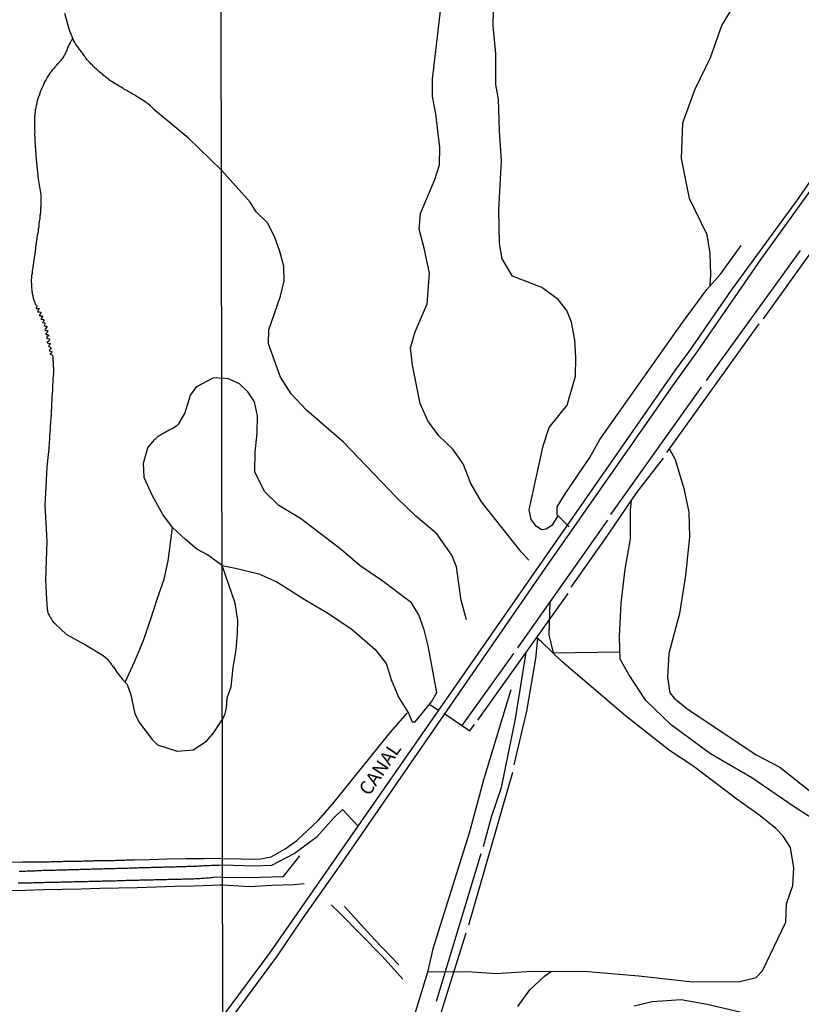
# Model space of a CAD drawing. Units: millimetres. Extents: x -26 to 183152, y -28 to 1657654.
# Drawn here: x 181667 to 181810, y 1657319 to 1657499 of the extents above; entities that cross this region are included whole.
import ezdxf

# ---------------------------------------------------------------- set-up
doc = ezdxf.new("R2010")
doc.units = ezdxf.units.MM
for name, color, linetype in [('V-ACUDE', 4, 'Continuous'), ('V-CANAL', 4, 'Continuous'), ('V-NOME_DOS_LOGRADOUROS', 7, 'Continuous'), ('V-VALETA', 6, 'Continuous'), ('X-LIMITE_1000', 7, 'Continuous')]:
    doc.layers.add(name, color=color, linetype=linetype)

# ---------------------------------------------------------------- blocks, each defined once
blk = doc.blocks.new('872VIP_img_geo')
at = {"layer": 'V-CANAL'}
for points in [[(181943.03, 1657652.13), (181928.43, 1657632.6), (181872.32, 1657554.2), (181871.54, 1657553.96), (181870.35, 1657554.29), (181868.06, 1657551.67), (181867.92, 1657551.02), (181868.77, 1657549.45), (181868.78, 1657548.65), (181855.3, 1657529.27), (181828.44, 1657492.49), (181813.34, 1657471.51), (181813.08, 1657471.38), (181809.48, 1657466.08), (181797.18, 1657449.26), (181789.62, 1657438.28), (181786.87, 1657434.56), (181712.84, 1657328.16), (181704.24, 1657316.58)], [(181704.24, 1657313.99), (181714.22, 1657327.48), (181718.63, 1657334.07), (181726.09, 1657344.66), (181763.16, 1657398.37), (181786.64, 1657431.98), (181791.18, 1657438.26), (181802.82, 1657455.13), (181863.52, 1657539.43), (181869.47, 1657548.25), (181869.85, 1657549.13), (181869.9, 1657549.8), (181869.72, 1657550.24), (181869.05, 1657550.97), (181869.23, 1657551.46), (181870.76, 1657553.19), (181872.1, 1657552.71), (181872.58, 1657552.83), (181873.66, 1657554.49), (181875.47, 1657556.48), (181929.29, 1657631.96), (181944.42, 1657652.14)], [(181666.96, 1657342.99), (181667.26, 1657343.01), (181667.56, 1657343.01), (181667.85, 1657343.01), (181668.11, 1657343.01), (181668.41, 1657343.03), (181668.66, 1657343.05), (181668.96, 1657343.05), (181669.26, 1657343.05), (181669.55, 1657343.07), (181669.85, 1657343.07), (181670.11, 1657343.09), (181670.4, 1657343.09), (181670.7, 1657343.09), (181671, 1657343.12), (181671.29, 1657343.14), (181671.55, 1657343.14), (181671.85, 1657343.14), (181672.1, 1657343.14), (181672.4, 1657343.16), (181672.7, 1657343.16), (181672.99, 1657343.18), (181673.29, 1657343.18), (181673.55, 1657343.18), (181673.84, 1657343.2), (181674.14, 1657343.2), (181674.44, 1657343.22), (181674.74, 1657343.22), (181675.03, 1657343.22), (181675.33, 1657343.22), (181675.59, 1657343.24), (181675.88, 1657343.26), (181676.18, 1657343.26), (181676.48, 1657343.26), (181676.77, 1657343.29), (181677.03, 1657343.29), (181677.33, 1657343.29), (181677.58, 1657343.31), (181677.88, 1657343.31), (181678.18, 1657343.33), (181678.47, 1657343.33), (181678.47, 1657343.33), (181678.77, 1657343.35), (181679.03, 1657343.35), (181679.32, 1657343.35), (181679.62, 1657343.35), (181679.92, 1657343.37), (181680.22, 1657343.39), (181680.51, 1657343.39), (181680.81, 1657343.39), (181681.07, 1657343.39), (181681.36, 1657343.39), (181681.66, 1657343.41), (181681.96, 1657343.43), (181682.25, 1657343.43), (181682.51, 1657343.46), (181682.81, 1657343.46), (181683.06, 1657343.46), (181683.36, 1657343.48), (181683.66, 1657343.48), (181683.95, 1657343.48), (181684.25, 1657343.48), (181684.51, 1657343.5), (181684.8, 1657343.52), (181685.1, 1657343.52), (181685.4, 1657343.52), (181685.7, 1657343.52), (181685.99, 1657343.54), (181686.29, 1657343.54), (181686.54, 1657343.54), (181686.84, 1657343.56), (181687.14, 1657343.58), (181687.44, 1657343.58), (181687.73, 1657343.58), (181687.99, 1657343.6), (181688.29, 1657343.6), (181688.54, 1657343.6), (181688.84, 1657343.63), (181689.14, 1657343.65), (181689.43, 1657343.65), (181689.73, 1657343.65), (181689.99, 1657343.65), (181690.28, 1657343.65), (181690.58, 1657343.67), (181690.88, 1657343.67), (181691.17, 1657343.69), (181691.43, 1657343.69), (181691.73, 1657343.71), (181691.98, 1657343.71), (181692.28, 1657343.71), (181692.58, 1657343.73), (181692.87, 1657343.73), (181693.17, 1657343.73), (181693.43, 1657343.75), (181693.72, 1657343.77), (181694.02, 1657343.77), (181694.32, 1657343.77), (181694.62, 1657343.77), (181694.91, 1657343.77), (181695.21, 1657343.8), (181695.47, 1657343.8), (181695.76, 1657343.82), (181696.06, 1657343.84), (181696.36, 1657343.84), (181696.65, 1657343.84), (181696.91, 1657343.84), (181697.21, 1657343.86), (181697.46, 1657343.86), (181697.76, 1657343.88), (181698.06, 1657343.9), (181698.35, 1657343.9), (181698.65, 1657343.9), (181698.91, 1657343.9), (181699.2, 1657343.9), (181699.5, 1657343.9), (181699.8, 1657343.94), (181700.1, 1657343.94), (181700.39, 1657343.97), (181700.69, 1657343.99), (181700.95, 1657343.99), (181701.24, 1657344.03), (181701.54, 1657344.03), (181701.84, 1657344.03), (181702.13, 1657344.07), (181702.39, 1657344.07), (181702.69, 1657344.07), (181702.94, 1657344.11), (181703.24, 1657344.11), (181703.54, 1657344.11), (181704.19, 1657344.13)], [(181704.19, 1657341.9), (181702.5, 1657341.82), (181702.32, 1657341.8), (181702.18, 1657341.78), (181701.88, 1657341.76), (181701.62, 1657341.73), (181701.33, 1657341.71), (181701.07, 1657341.69), (181700.78, 1657341.67), (181700.52, 1657341.65), (181700.27, 1657341.65), (181699.97, 1657341.61), (181699.71, 1657341.59), (181699.42, 1657341.56), (181699.16, 1657341.56), (181698.91, 1657341.54), (181698.61, 1657341.54), (181698.35, 1657341.52), (181698.06, 1657341.52), (181697.76, 1657341.52), (181697.5, 1657341.52), (181697.21, 1657341.5), (181696.95, 1657341.5), (181696.65, 1657341.48), (181696.4, 1657341.48), (181696.15, 1657341.48), (181695.85, 1657341.48), (181695.59, 1657341.46), (181695.3, 1657341.46), (181695.04, 1657341.44), (181694.79, 1657341.44), (181694.49, 1657341.44), (181694.23, 1657341.44), (181693.94, 1657341.42), (181693.68, 1657341.42), (181693.43, 1657341.42), (181693.13, 1657341.4), (181692.87, 1657341.4), (181692.58, 1657341.4), (181692.28, 1657341.4), (181692.02, 1657341.38), (181691.73, 1657341.38), (181691.47, 1657341.35), (181691.17, 1657341.35), (181690.92, 1657341.35), (181690.67, 1657341.35), (181690.37, 1657341.35), (181690.11, 1657341.33), (181689.82, 1657341.31), (181689.56, 1657341.31), (181689.31, 1657341.31), (181689.01, 1657341.31), (181688.75, 1657341.29), (181688.46, 1657341.29), (181688.2, 1657341.29), (181687.95, 1657341.27), (181687.65, 1657341.27), (181687.39, 1657341.27), (181687.1, 1657341.25), (181686.8, 1657341.25), (181686.54, 1657341.25), (181686.25, 1657341.23), (181685.99, 1657341.23), (181685.7, 1657341.23), (181685.44, 1657341.23), (181685.19, 1657341.21), (181684.89, 1657341.21), (181684.63, 1657341.18), (181684.34, 1657341.18), (181684.08, 1657341.18), (181683.83, 1657341.18), (181683.53, 1657341.16), (181683.27, 1657341.16), (181682.98, 1657341.14), (181682.68, 1657341.14), (181682.42, 1657341.14), (181682.13, 1657341.14), (181681.87, 1657341.12), (181681.57, 1657341.12), (181681.32, 1657341.12), (181681.07, 1657341.12), (181680.77, 1657341.1), (181680.51, 1657341.1), (181680.22, 1657341.1), (181679.96, 1657341.08), (181679.71, 1657341.08), (181679.41, 1657341.06), (181679.15, 1657341.06), (181678.86, 1657341.06), (181678.6, 1657341.06), (181678.35, 1657341.06), (181678.05, 1657341.04), (181677.79, 1657341.01), (181677.5, 1657341.01), (181677.2, 1657341.01), (181676.94, 1657341.01), (181676.65, 1657340.99), (181676.39, 1657340.99), (181676.1, 1657340.99), (181675.84, 1657340.99), (181675.59, 1657340.97), (181675.59, 1657340.97), (181675.29, 1657340.97), (181675.03, 1657340.95), (181674.74, 1657340.95), (181674.48, 1657340.95), (181674.23, 1657340.93), (181673.93, 1657340.93), (181673.67, 1657340.93), (181673.38, 1657340.93), (181673.12, 1657340.91), (181672.87, 1657340.91), (181672.57, 1657340.89), (181672.31, 1657340.89), (181672.02, 1657340.89), (181671.72, 1657340.89), (181671.46, 1657340.87), (181671.17, 1657340.87), (181670.91, 1657340.87), (181670.62, 1657340.84), (181670.36, 1657340.84), (181670.11, 1657340.84), (181669.81, 1657340.82), (181669.55, 1657340.82), (181669.26, 1657340.8), (181669, 1657340.8), (181668.75, 1657340.8), (181668.45, 1657340.8), (181668.19, 1657340.8), (181667.9, 1657340.78), (181667.6, 1657340.78), (181667.34, 1657340.76), (181667.05, 1657340.76), (181666.79, 1657340.76)]]:
    blk.add_lwpolyline(points, dxfattribs=at)
at = {"layer": 'V-VALETA'}
for points in [[(181703.97, 1657471.25), (181697.95, 1657477.07), (181691.58, 1657482.34), (181691.6, 1657482.39), (181691.51, 1657482.47), (181691.45, 1657482.53), (181691.4, 1657482.6), (181691.21, 1657482.79), (181690.98, 1657483.02), (181690.73, 1657483.21), (181690.45, 1657483.42), (181690.24, 1657483.62), (181690.03, 1657483.7), (181689.83, 1657483.85), (181689.58, 1657484.04), (181689.33, 1657484.19), (181689.03, 1657484.36), (181688.77, 1657484.55), (181688.54, 1657484.68), (181688.33, 1657484.8), (181688.09, 1657484.95), (181687.86, 1657485.06), (181687.65, 1657485.19), (181687.39, 1657485.36), (181687.16, 1657485.48), (181686.88, 1657485.61), (181686.65, 1657485.78), (181686.37, 1657485.93), (181686.12, 1657486.08), (181685.89, 1657486.23), (181685.59, 1657486.42), (181685.27, 1657486.59), (181685.04, 1657486.74), (181684.74, 1657486.88), (181684.52, 1657487.03), (181684.27, 1657487.2), (181683.95, 1657487.39), (181683.72, 1657487.52), (181683.5, 1657487.72), (181683.27, 1657487.86), (181683.08, 1657488.01), (181682.83, 1657488.22), (181682.59, 1657488.42), (181682.38, 1657488.56), (181682.23, 1657488.71), (181682, 1657488.9), (181681.81, 1657489.05), (181681.59, 1657489.25), (181681.36, 1657489.46), (181681.17, 1657489.63), (181680.93, 1657489.86), (181680.68, 1657490.07), (181680.51, 1657490.22), (181680.34, 1657490.44), (181680.04, 1657490.71), (181679.83, 1657490.97), (181679.55, 1657491.26), (181679.38, 1657491.45), (181679.17, 1657491.73), (181679.04, 1657491.94), (181678.83, 1657492.18), (181678.64, 1657492.45), (181678.51, 1657492.67), (181678.3, 1657492.92), (181678.15, 1657493.13), (181678, 1657493.32), (181677.79, 1657493.64), (181677.62, 1657493.86), (181677.41, 1657494.11), (181677.26, 1657494.37), (181677.11, 1657494.6), (181676.96, 1657494.92), (181676.16, 1657496.86), (181675.3, 1657499.88)], [(181760.2, 1657399.86), (181758.78, 1657401.38), (181751.54, 1657410.55), (181749.58, 1657413.91), (181748.2, 1657417.51), (181746.29, 1657420.21), (181743.7, 1657422.62), (181741.72, 1657425.37), (181740.29, 1657428.52), (181738.93, 1657435.57), (181738.54, 1657438.73), (181739.38, 1657441.65), (181741.58, 1657446.81), (181742, 1657452.41), (181741.05, 1657456.99), (181740.12, 1657460.46), (181740.39, 1657463.31), (181742.98, 1657469.54), (181743.81, 1657472.21), (181743.92, 1657475.36), (181743.19, 1657481.56), (181742.58, 1657484.7), (181742.58, 1657487.9), (181744.09, 1657500.87)], [(181793.34, 1657450.1), (181793.48, 1657452.16), (181793.33, 1657456), (181792.81, 1657459.39), (181789.58, 1657466.07), (181788.1, 1657473.38), (181788.33, 1657479.87), (181790.56, 1657485.94), (181793.4, 1657491.83), (181795.46, 1657497.7), (181798.97, 1657503.44), (181801.32, 1657506.36), (181809.13, 1657517.89), (181810.4, 1657520.74)], [(181765.49, 1657408.02), (181764.38, 1657406.22), (181763.34, 1657405.54), (181762.58, 1657405.42), (181761.57, 1657406.07), (181760.6, 1657407.32), (181760.27, 1657409.08), (181762.78, 1657420.82), (181763.9, 1657424.17), (181767.22, 1657428.26), (181768.7, 1657433.52), (181768.81, 1657436.96), (181768.61, 1657440.21), (181767.99, 1657443.42), (181767.12, 1657445.59), (181765.54, 1657447.56), (181762.58, 1657449.74), (181757.22, 1657451.87), (181755.29, 1657455.01), (181754.84, 1657457.82), (181754.7, 1657463.98), (181755.19, 1657472.97), (181754.8, 1657478.46), (181754.65, 1657484.25), (181754.13, 1657486.88), (181754.14, 1657492.6), (181753.65, 1657497.63), (181753.73, 1657500.52)], [(181676.76, 1657495.41), (181676.45, 1657494.9), (181676.39, 1657494.77), (181676.34, 1657494.73), (181676.3, 1657494.64), (181676.26, 1657494.54), (181676.18, 1657494.37), (181676.09, 1657494.2), (181676.01, 1657494.03), (181675.94, 1657493.86), (181675.86, 1657493.69), (181675.77, 1657493.52), (181675.71, 1657493.35), (181675.65, 1657493.18), (181675.58, 1657493.01), (181675.5, 1657492.84), (181675.41, 1657492.67), (181675.35, 1657492.5), (181675.26, 1657492.33), (181675.18, 1657492.18), (181675.14, 1657492.09), (181675.07, 1657492.09), (181675.05, 1657491.96), (181674.92, 1657491.79), (181674.8, 1657491.6), (181674.65, 1657491.43), (181674.48, 1657491.26), (181674.39, 1657491.13), (181674.24, 1657490.97), (181674.08, 1657490.82), (181673.95, 1657490.63), (181673.8, 1657490.5), (181673.69, 1657490.35), (181673.57, 1657490.22), (181673.42, 1657490.03), (181673.27, 1657489.86), (181673.14, 1657489.71), (181672.99, 1657489.52), (181672.84, 1657489.35), (181672.82, 1657489.33), (181672.78, 1657489.27), (181672.73, 1657489.18), (181672.63, 1657489.03), (181672.5, 1657488.84), (181672.35, 1657488.65), (181672.2, 1657488.46), (181672.1, 1657488.27), (181671.99, 1657488.06), (181671.86, 1657487.84), (181671.76, 1657487.65), (181671.65, 1657487.44), (181671.54, 1657487.27), (181671.5, 1657487.19), (181671.5, 1657487.1), (181671.44, 1657487.06), (181671.42, 1657486.93), (181671.38, 1657486.82), (181671.33, 1657486.74), (181671.23, 1657486.51), (181671.16, 1657486.34), (181671.08, 1657486.17), (181671, 1657486), (181670.93, 1657485.83), (181670.87, 1657485.66), (181670.82, 1657485.49), (181670.74, 1657485.32), (181670.68, 1657485.15), (181670.65, 1657484.98), (181670.57, 1657484.85), (181670.51, 1657484.64), (181670.44, 1657484.47), (181670.38, 1657484.3), (181670.31, 1657484.13), (181670.27, 1657483.96), (181670.25, 1657483.96), (181670.23, 1657483.79), (181670.21, 1657483.62), (181670.17, 1657483.45), (181670.12, 1657483.28), (181670.1, 1657483.13), (181670.06, 1657483.11), (181670.06, 1657482.94), (181670.02, 1657482.85), (181669.97, 1657482.77), (181669.97, 1657482.6), (181669.93, 1657482.43), (181669.89, 1657482.26), (181669.89, 1657482.09), (181669.85, 1657481.92), (181669.85, 1657481.75), (181669.83, 1657481.58), (181669.8, 1657481.41), (181669.8, 1657481.24), (181669.78, 1657481.03), (181669.76, 1657480.86), (181669.76, 1657480.69), (181669.76, 1657480.52), (181669.76, 1657480.31), (181669.76, 1657480.14), (181669.76, 1657479.97), (181669.76, 1657479.8), (181669.76, 1657479.8), (181669.76, 1657479.58), (181669.76, 1657479.41), (181669.76, 1657479.2), (181669.78, 1657478.99), (181669.78, 1657478.82), (181669.8, 1657478.65), (181669.78, 1657478.48), (181669.8, 1657478.33), (181669.78, 1657477.8), (181669.78, 1657477.59), (181669.8, 1657477.37), (181669.8, 1657477.12), (181669.8, 1657476.91), (181669.8, 1657476.69), (181670.04, 1657473.2), (181670.42, 1657469.63), (181670.91, 1657466.72), (181670.91, 1657466.54), (181670.91, 1657466.37), (181670.91, 1657466.16), (181670.91, 1657465.95), (181670.91, 1657465.78), (181670.91, 1657465.61), (181670.91, 1657465.44), (181670.93, 1657465.23), (181670.93, 1657465.06), (181670.91, 1657464.89), (181670.91, 1657464.72), (181670.91, 1657464.55), (181670.87, 1657464.38), (181670.87, 1657464.21), (181670.87, 1657464.04), (181670.83, 1657463.82), (181670.83, 1657463.4), (181670.8, 1657463.23), (181670.78, 1657463.06), (181670.74, 1657462.89), (181670.74, 1657462.72), (181670.7, 1657462.55), (181670.7, 1657462.38), (181670.7, 1657462.21), (181670.65, 1657462.06), (181670.63, 1657461.83), (181670.57, 1657461.66), (181670.57, 1657461.49), (181670.57, 1657461.32), (181670.55, 1657461.1), (181670.55, 1657460.94), (181670.53, 1657460.77), (181670.51, 1657460.66), (181670.48, 1657460.6), (181670.44, 1657460.43), (181670.44, 1657460.26), (181670.4, 1657460.09), (181670.4, 1657459.92), (181670.36, 1657459.7), (181670.32, 1657459.53), (181670.27, 1657459.32), (181670.23, 1657459.15), (181670.19, 1657458.98), (181670.19, 1657458.81), (181670.17, 1657458.6), (181670.12, 1657458.43), (181670.1, 1657458.26), (181670.08, 1657458.09), (181670.06, 1657457.92), (181670.04, 1657457.75), (181670.02, 1657457.58), (181669.97, 1657457.41), (181669.95, 1657457.24), (181669.93, 1657457.07), (181669.93, 1657456.9), (181669.91, 1657456.73), (181669.87, 1657456.56), (181669.87, 1657456.39), (181669.85, 1657456.22), (181669.81, 1657456.05), (181669.81, 1657455.88), (181669.76, 1657455.67), (181669.76, 1657455.5), (181669.7, 1657455.33), (181669.68, 1657455.16), (181669.68, 1657454.99), (181669.66, 1657454.82), (181669.63, 1657454.65), (181669.59, 1657454.48), (181669.55, 1657454.31), (181669.55, 1657454.14), (181669.51, 1657453.99), (181669.49, 1657453.76), (181669.46, 1657453.59), (181669.42, 1657453.42), (181669.42, 1657453.25), (181669.38, 1657453.1), (181669.34, 1657452.86), (181669.3, 1657452.69), (181669.3, 1657452.48), (181669.3, 1657452.31), (181669.25, 1657452.14), (181669.23, 1657451.97), (181669.23, 1657451.97), (181669.21, 1657451.76), (181669.21, 1657451.59), (181669.19, 1657451.42), (181669.17, 1657451.25), (181669.17, 1657451.08), (181669.17, 1657450.87), (181669.17, 1657450.7), (181669.21, 1657450.53), (181669.21, 1657450.36), (181669.21, 1657450.15), (181669.21, 1657449.98), (181669.21, 1657449.81), (181669.23, 1657449.64), (181669.25, 1657449.42), (181669.27, 1657449.25), (181669.29, 1657449.04), (181669.34, 1657448.83), (181669.34, 1657448.66), (181669.38, 1657448.49), (181669.42, 1657448.32), (181669.47, 1657448.11), (181669.51, 1657447.94), (181669.51, 1657447.81), (181669.55, 1657447.77), (181669.59, 1657447.6), (181669.59, 1657447.49), (181669.68, 1657447.4), (181669.72, 1657447.25), (181669.74, 1657447.21), (181669.8, 1657447.02), (181669.89, 1657446.79), (181669.89, 1657446.72), (181669.95, 1657446.66), (181670.12, 1657446.45), (181670.17, 1657446.43), (181670.17, 1657446.23), (181670.08, 1657446.13), (181670.06, 1657446.07), (181670.06, 1657445.96), (181670.14, 1657445.94), (181670.32, 1657445.92), (181670.49, 1657445.92), (181670.61, 1657445.92), (181670.63, 1657445.85), (181670.55, 1657445.75), (181670.49, 1657445.69), (181670.44, 1657445.64), (181670.34, 1657445.47), (181670.31, 1657445.41), (181670.36, 1657445.34), (181670.62, 1657445.3), (181670.79, 1657445.28), (181670.85, 1657445.28), (181670.91, 1657445.17), (181670.91, 1657445.05), (181670.8, 1657444.9), (181670.7, 1657444.84), (181670.68, 1657444.83), (181670.68, 1657444.67), (181670.7, 1657444.58), (181670.87, 1657444.56), (181671.04, 1657444.56), (181671.25, 1657444.52), (181671.08, 1657444.28), (181670.97, 1657444.11), (181670.95, 1657444.05), (181670.97, 1657443.96), (181671.04, 1657443.94), (181671.17, 1657443.96), (181671.38, 1657443.92), (181671.54, 1657443.86), (181671.42, 1657443.69), (181671.33, 1657443.56), (181671.31, 1657443.52), (181671.25, 1657443.41), (181671.21, 1657443.35), (181671.51, 1657443.28), (181671.68, 1657443.26), (181671.65, 1657443.2), (181671.63, 1657443.05), (181671.61, 1657442.96), (181671.59, 1657442.94), (181671.54, 1657442.86), (181671.59, 1657442.75), (181671.72, 1657442.69), (181671.89, 1657442.69), (181671.95, 1657442.69), (181672.01, 1657442.6), (181672.08, 1657442.62), (181671.82, 1657442.29), (181671.74, 1657442.16), (181671.72, 1657442.14), (181671.67, 1657442.05), (181671.72, 1657441.97), (181671.82, 1657441.92), (181671.89, 1657441.9), (181672.06, 1657441.88), (181672.22, 1657441.84), (181672.08, 1657441.56), (181672.01, 1657441.56), (181672.01, 1657441.56), (181671.97, 1657441.45), (181671.93, 1657441.43), (181671.89, 1657441.37), (181671.84, 1657441.31), (181671.82, 1657441.26), (181671.86, 1657441.18), (181672.01, 1657441.16), (181672.1, 1657441.14), (181672.2, 1657441.14), (181672.2, 1657441.07), (181672.25, 1657441.07), (181672.35, 1657441.08), (181672.01, 1657440.69), (181671.95, 1657440.56), (181671.99, 1657440.5), (181672.19, 1657440.41), (181672.4, 1657440.35), (181672.48, 1657440.31), (181672.52, 1657440.24), (181672.56, 1657440.18), (181672.46, 1657440.08), (181672.4, 1657440.04), (181672.35, 1657439.99), (181672.29, 1657439.91), (181672.16, 1657439.82), (181672.1, 1657439.78), (181672.1, 1657439.67), (181672.31, 1657439.61), (181672.48, 1657439.54), (181672.65, 1657439.52), (181672.69, 1657439.44), (181672.67, 1657439.38), (181672.59, 1657439.38), (181672.46, 1657439.25), (181672.42, 1657439.16), (181672.35, 1657439.12), (181672.33, 1657438.95), (181672.53, 1657438.91), (181672.7, 1657438.82), (181672.76, 1657438.8), (181672.8, 1657438.67), (181672.82, 1657438.61), (181672.76, 1657438.55), (181672.65, 1657438.46), (181672.61, 1657438.42), (181672.54, 1657438.38), (181672.48, 1657438.36), (181672.46, 1657438.19), (181672.7, 1657438.12), (181672.87, 1657438.03), (181672.93, 1657438), (181672.97, 1657437.93), (181672.93, 1657437.85), (181672.78, 1657437.76), (181672.67, 1657437.69), (181672.61, 1657437.66), (181672.61, 1657437.55), (181672.78, 1657437.5), (181672.95, 1657437.44), (181673.01, 1657437.42), (181673.05, 1657437.31), (181673.12, 1657437.1), (181673.12, 1657436.93), (181673.12, 1657436.72), (181673.12, 1657436.51), (181673.12, 1657436.34), (181673.14, 1657436.17), (181673.16, 1657436), (181673.16, 1657435.79), (181673.16, 1657435.62), (181673.16, 1657435.45), (181673.18, 1657435.28), (181673.2, 1657435.07), (181673.22, 1657434.9), (181673.2, 1657434.47), (181673.2, 1657434.17), (181673.16, 1657433.92), (181673.2, 1657433.83), (181673.16, 1657433.47), (181673.12, 1657433.24), (181673.12, 1657432.94), (181673.12, 1657432.64), (181673.12, 1657432.35), (181673.07, 1657432.05), (181673.07, 1657431.75), (181673.05, 1657431.45), (181673.03, 1657431.16), (181673.03, 1657430.86), (181673.01, 1657430.52), (181672.99, 1657430.22), (181672.95, 1657429.93), (181672.95, 1657429.63), (181672.93, 1657429.33), (181672.91, 1657429.03), (181672.86, 1657428.74), (181672.86, 1657428.44), (181672.84, 1657428.14), (181672.86, 1657427.84), (181672.86, 1657427.55), (181672.82, 1657427.25), (181672.82, 1657427.25), (181672.82, 1657426.95), (181672.8, 1657426.65), (181672.78, 1657426.36), (181672.73, 1657426.06), (181672.73, 1657425.76), (181672.69, 1657425.47), (181672.69, 1657425.17), (181672.69, 1657424.87), (181672.65, 1657424.57), (181672.61, 1657424.28), (181672.61, 1657423.98), (181672.61, 1657423.68), (181672.57, 1657423.38), (181672.57, 1657423.09), (181672.52, 1657422.79), (181672.52, 1657422.49), (181672.48, 1657422.19), (181672.48, 1657421.9), (181672.46, 1657421.6), (181672.44, 1657421.3), (181672.44, 1657421.01), (181672.39, 1657420.71), (181672.37, 1657420.41), (181672.35, 1657420.11), (181672.31, 1657419.82), (181672.31, 1657419.77), (181671.98, 1657416.95), (181671.83, 1657413.32), (181671.62, 1657409.9), (181671.8, 1657406.64), (181672.01, 1657403.35), (181671.89, 1657399.81), (181671.77, 1657396.27), (181671.93, 1657392.67), (181672.08, 1657390.9), (181672.14, 1657390.59), (181672.22, 1657390.29), (181672.33, 1657390), (181672.48, 1657389.7), (181672.69, 1657389.36), (181672.86, 1657389.06), (181673.07, 1657388.74), (181673.37, 1657388.34), (181673.45, 1657388.27), (181675.63, 1657386.26), (181679.08, 1657384.4), (181682.29, 1657382.44), (181683.03, 1657381.83), (181683.08, 1657381.77), (181683.12, 1657381.73), (181683.21, 1657381.6), (181683.44, 1657381.33), (181683.59, 1657381.14), (181683.78, 1657380.86), (181683.95, 1657380.69), (181684.03, 1657380.48), (181684.19, 1657380.35), (181684.61, 1657379.72), (181684.8, 1657379.42), (181685.01, 1657379.16), (181685.27, 1657378.82), (181685.46, 1657378.53), (181685.67, 1657378.31), (181685.93, 1657377.97), (181686.72, 1657377.12), (181687.35, 1657375.22), (181688.12, 1657371.75), (181688.99, 1657370.11), (181691.28, 1657367.06), (181692.26, 1657366.1), (181695.88, 1657364.94), (181698.75, 1657365.17), (181701.19, 1657366.74), (181702.56, 1657368.38), (181704.15, 1657370.78)], [(181748.75, 1657388.98), (181747.82, 1657392.59), (181746.95, 1657398.65), (181746.09, 1657400.82), (181743.37, 1657404.71), (181739.54, 1657407.96), (181736.06, 1657411.28), (181726.25, 1657421.49), (181719.51, 1657427.31), (181716.68, 1657430.33), (181714.76, 1657433.37), (181712.55, 1657439.46), (181712.59, 1657442.01), (181714.73, 1657448.2), (181715.44, 1657451.01), (181715.38, 1657453.67), (181714.62, 1657456.37), (181713.64, 1657459.08), (181712.39, 1657461.58), (181710.3, 1657463.6), (181709.21, 1657465.38), (181703.97, 1657471.25)], [(181803.09, 1657444.01), (181820.14, 1657467.78)], [(181767.53, 1657406.01), (181765.36, 1657408.15), (181765.37, 1657409.63), (181766.8, 1657412.04), (181771.35, 1657418.65), (181773.17, 1657421.97), (181788.29, 1657443.37), (181792.72, 1657449.41), (181795.22, 1657452.18), (181799.04, 1657457.43)], [(181809.8, 1657456.54), (181792.64, 1657432.76)], [(181785.43, 1657419.57), (181802.34, 1657443.1)], [(181704.1, 1657398.93), (181701.4, 1657400.84), (181699.44, 1657401.89), (181697.36, 1657403.69), (181694.97, 1657405.83), (181693.21, 1657408.23), (181691.36, 1657411.65), (181689.82, 1657414.98), (181689.67, 1657417.65), (181690.47, 1657420.43), (181691.64, 1657421.86), (181691.66, 1657421.87), (181691.73, 1657421.94), (181691.81, 1657422.02), (181691.89, 1657422.11), (181692.21, 1657422.36), (181692.4, 1657422.55), (181692.62, 1657422.68), (181692.81, 1657422.83), (181693, 1657422.93), (181693.23, 1657423.08), (181693.43, 1657423.17), (181693.64, 1657423.32), (181693.85, 1657423.42), (181694.11, 1657423.57), (181694.36, 1657423.7), (181694.64, 1657423.83), (181694.91, 1657423.97), (181695.17, 1657424.12), (181695.4, 1657424.25), (181695.66, 1657424.46), (181695.89, 1657424.61), (181696.1, 1657424.78), (181696.14, 1657424.81), (181697.28, 1657426.71), (181698.29, 1657430.08), (181699.47, 1657431.65), (181702.44, 1657433.22), (181703.01, 1657433.31), (181704.04, 1657433.21)], [(181704.1, 1657398.93), (181706.54, 1657398.4), (181710.79, 1657397.41), (181714.06, 1657395.91), (181719.06, 1657392.75), (181723.53, 1657390.15), (181727.89, 1657387.21), (181732.1, 1657383.53), (181734.1, 1657380.96), (181735.01, 1657378.04), (181736.36, 1657374.82), (181738.14, 1657371.87), (181738.85, 1657370.3), (181739.36, 1657370.33), (181742.35, 1657373.96), (181743.38, 1657375.66), (181741.74, 1657384.22), (181741.04, 1657387.14), (181740.09, 1657389.89), (181738.7, 1657392.06), (181733.3, 1657396.14), (181729.34, 1657398.83), (181725.86, 1657401.83), (181718.39, 1657407.52), (181714.45, 1657409.89), (181711.88, 1657412.4), (181710.04, 1657415.97), (181710.09, 1657419.63), (181710.47, 1657423.12), (181710.55, 1657426.3), (181709.98, 1657428.82), (181708.79, 1657430.69), (181707.24, 1657432.15), (181705.24, 1657433.03), (181704.04, 1657433.21)], [(181791.71, 1657431.52), (181775.1, 1657408.25)], [(181785.89, 1657420.21), (181786.94, 1657418.29), (181788.52, 1657412.99), (181789.45, 1657408.69), (181789.6, 1657404.14), (181788.85, 1657397.1), (181787.75, 1657390.15), (181785.81, 1657382.78), (181785.52, 1657378.4), (181785.99, 1657375.58), (181786.79, 1657374.66), (181789.08, 1657372.77), (181801.75, 1657364.26), (181806.07, 1657362.03), (181811.7, 1657357.58)], [(181767.93, 1657394.97), (181774.22, 1657403.85), (181779.92, 1657412.25), (181784.84, 1657418.56)], [(181779.47, 1657318.36), (181782.76, 1657319.12), (181788.03, 1657319.5), (181792.82, 1657318.68), (181808.43, 1657314.97)], [(181834.69, 1657317.91), (181842.85, 1657322.51), (181844.92, 1657324.57), (181846.22, 1657329.11), (181846.35, 1657331.58), (181842.99, 1657334.82), (181837.64, 1657338.33), (181833.9, 1657339.86), (181824.64, 1657344.84), (181816.2, 1657349.91), (181808.74, 1657354.73), (181800.97, 1657360.08), (181793.43, 1657364.48), (181786.29, 1657369.68), (181781.58, 1657374.22), (181778.46, 1657378.98), (181776.88, 1657381.79), (181776.79, 1657385.91), (181777.1, 1657392.04), (181777.81, 1657398.21), (181778.77, 1657403.76), (181778.77, 1657409.08), (181778.95, 1657410.83)], [(181774.56, 1657407.22), (181758.12, 1657383.87)], [(181686.31, 1657377.56), (181688.1, 1657381.43), (181689.75, 1657385.37), (181691.02, 1657389.17), (181692.19, 1657392.73), (181693.49, 1657396.42), (181694.19, 1657399.77), (181694.97, 1657405.83)], [(181704.15, 1657370.78), (181704.57, 1657371.57), (181704.85, 1657372.81), (181704.97, 1657374.68), (181705.71, 1657376.69), (181706.07, 1657380.22), (181706.64, 1657383.51), (181706.91, 1657386.49), (181706.92, 1657388.9), (181706.48, 1657391.99), (181704.1, 1657398.93)], [(181750.88, 1657370.6), (181767.39, 1657393.81)], [(181764.02, 1657392.26), (181763.87, 1657386.23), (181764.62, 1657382.95), (181776.85, 1657383.13)], [(181741.64, 1657324.55), (181748.95, 1657324.65), (181754.19, 1657324.25), (181759.76, 1657324.6), (181770.23, 1657324.67), (181780.33, 1657323.81), (181790.16, 1657322.73), (181798.79, 1657322.79), (181801.74, 1657323.56), (181802.95, 1657324.76), (181807.21, 1657333.65), (181807.32, 1657337), (181808.45, 1657340.34), (181808.63, 1657343.6), (181808.06, 1657347.33), (181806.72, 1657349.38), (181805.34, 1657350.82), (181802.49, 1657353.13), (181798.21, 1657356.17), (181790.2, 1657362.28), (181785.94, 1657365.07), (181777.89, 1657371.42), (181766.2, 1657381.34), (181762.58, 1657384.9), (181761.6, 1657385.66)], [(181757.5, 1657362.41), (181759.82, 1657372.28), (181761.45, 1657381.87), (181761.85, 1657385.47)], [(181748, 1657369.61), (181757.41, 1657382.78)], [(181751.87, 1657347.47), (181753.36, 1657352.9), (181755.16, 1657358.31), (181757.73, 1657370.86), (181759.72, 1657383.02)], [(181756.91, 1657376.14), (181751.93, 1657359.87), (181749.26, 1657349.94), (181742.6, 1657328.77), (181741.62, 1657324.5), (181704.43, 1657202.43)], [(181743.57, 1657372.41), (181741.94, 1657373.47)], [(181704.19, 1657345.28), (181710.8, 1657345.2), (181713.02, 1657345.61), (181715.59, 1657347.07), (181717.75, 1657348.6), (181721.65, 1657352.28), (181724.25, 1657355.23), (181734.86, 1657368.39), (181738.01, 1657371.94)], [(181744.82, 1657371.78), (181749.38, 1657368.67), (181750.23, 1657369.83)], [(181749.19, 1657333.19), (181757.26, 1657361.12)], [(181704.19, 1657344.13), (181709.91, 1657343.97), (181713.19, 1657344.08), (181717.24, 1657346.19), (181721.49, 1657349.31), (181724.51, 1657352.77), (181726.11, 1657354.29), (181728.88, 1657351.25)], [(181743.27, 1657319.22), (181751.47, 1657346.19)], [(181704.19, 1657345.28), (181700.81, 1657345.25), (181697.43, 1657345.22), (181694.05, 1657345.19), (181690.81, 1657345.03), (181687.91, 1657345), (181687.65, 1657344.99), (181687.44, 1657344.99), (181687.22, 1657344.99), (181686.97, 1657344.99), (181686.76, 1657344.99), (181686.54, 1657344.99), (181686.29, 1657344.94), (181686.08, 1657344.94), (181685.87, 1657344.94), (181685.65, 1657344.94), (181685.44, 1657344.94), (181685.23, 1657344.94), (181685.02, 1657344.94), (181684.76, 1657344.92), (181684.55, 1657344.92), (181684.34, 1657344.9), (181684.08, 1657344.9), (181683.87, 1657344.9), (181683.66, 1657344.9), (181683.4, 1657344.9), (181683.19, 1657344.9), (181682.98, 1657344.9), (181682.72, 1657344.88), (181682.51, 1657344.88), (181682.3, 1657344.86), (181682.04, 1657344.86), (181681.83, 1657344.86), (181681.62, 1657344.86), (181681.36, 1657344.86), (181681.15, 1657344.86), (181680.94, 1657344.86), (181680.68, 1657344.86), (181680.47, 1657344.82), (181680.26, 1657344.82), (181680, 1657344.82), (181679.79, 1657344.82), (181679.58, 1657344.82), (181679.32, 1657344.82), (181679.11, 1657344.82), (181678.9, 1657344.82), (181678.64, 1657344.79), (181678.43, 1657344.77), (181678.22, 1657344.77), (181677.96, 1657344.77), (181677.75, 1657344.77), (181677.54, 1657344.77), (181677.28, 1657344.77), (181677.07, 1657344.77), (181676.86, 1657344.75), (181676.6, 1657344.73), (181676.39, 1657344.73), (181676.18, 1657344.73), (181675.93, 1657344.73), (181675.71, 1657344.73), (181675.5, 1657344.73), (181675.25, 1657344.73), (181675.03, 1657344.73), (181674.82, 1657344.71), (181674.57, 1657344.69), (181674.35, 1657344.69), (181674.14, 1657344.69), (181673.89, 1657344.69), (181673.67, 1657344.69), (181673.46, 1657344.69), (181673.21, 1657344.69), (181672.99, 1657344.67), (181672.78, 1657344.67), (181672.53, 1657344.65), (181672.31, 1657344.65), (181672.1, 1657344.65), (181671.85, 1657344.65), (181671.63, 1657344.65), (181671.42, 1657344.65), (181671.17, 1657344.65), (181670.96, 1657344.65), (181670.74, 1657344.62), (181670.49, 1657344.6), (181670.28, 1657344.6), (181670.16, 1657344.6), (181667.55, 1657344.6), (181664.74, 1657344.56)], [(181704.19, 1657341.9), (181708.92, 1657341.81), (181715.33, 1657341.98), (181718.32, 1657345.78)], [(181704.19, 1657340.46), (181709.1, 1657340.15), (181713.19, 1657340.44), (181717.23, 1657340.56), (181719.1, 1657340.71)], [(181664.67, 1657339.42), (181668.08, 1657339.51), (181671.49, 1657339.6), (181674.9, 1657339.69), (181678.31, 1657339.78), (181681.72, 1657339.87), (181685.13, 1657339.96), (181688.54, 1657340.02), (181691.98, 1657340.12), (181695.42, 1657340.22), (181698.86, 1657340.32), (181702.3, 1657340.42), (181703.66, 1657340.46), (181704.2, 1657340.46)], [(181737.12, 1657323.2), (181733.33, 1657327.43), (181725.62, 1657335.29), (181724.05, 1657336.8)], [(181726.47, 1657336.51), (181731.94, 1657330.47), (181736.4, 1657325.85)], [(181740.23, 1657304.61), (181748.74, 1657331.72)], [(181758.16, 1657318.21), (181760.39, 1657321.3), (181763.04, 1657323.75), (181764.28, 1657324.63)]]:
    blk.add_lwpolyline(points, dxfattribs=at)
at = {"layer": 'X-LIMITE_1000'}
blk.add_line((181708.3, 1654880.2), (181703.67, 1657651.67), dxfattribs=at)
at = {"layer": 'V-NOME_DOS_LOGRADOUROS'}
blk.add_text('CANAL ', height=2.5, rotation=55.826, dxfattribs=at).set_placement((181730.97, 1657356.61))

msp = doc.modelspace()

# ---------------------------------------------------------------- block references
at = {"layer": 'V-ACUDE'}
msp.add_blockref('872VIP_img_geo', (0, 0), dxfattribs=at)

doc.saveas('drawing.dxf')
